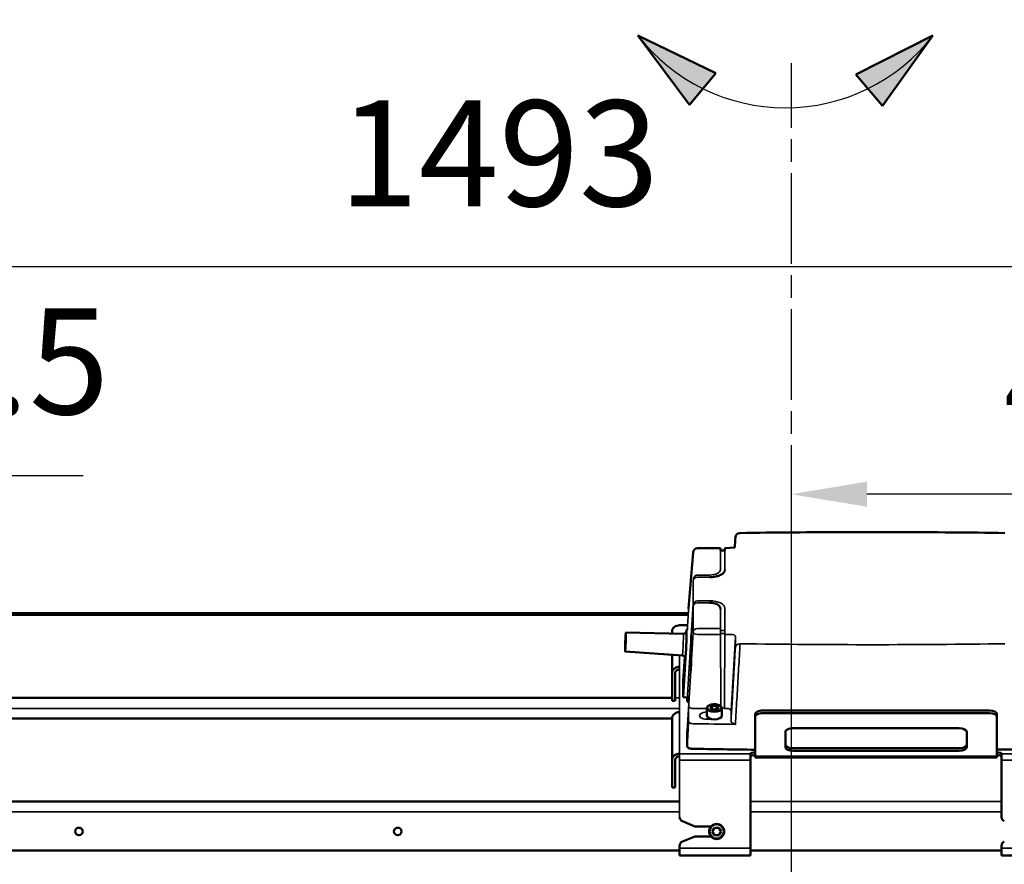
# Model space of a CAD drawing. Units: millimetres. Extents: x 10422 to 14437, y 2292 to 5232.
# Drawn here: x 11209 to 11861, y 3157 to 3716 of the extents above; entities that cross this region are included whole.
import ezdxf

# ---------------------------------------------------------------- set-up
doc = ezdxf.new("R2010")
doc.units = ezdxf.units.MM
doc.header["$LTSCALE"] = 10
doc.linetypes.add('AM_ISO08W050', pattern=[18, 12, -1.5, 3, -1.5])
doc.linetypes.add('AM_ISO08W050x2', pattern=[9, 6, -0.75, 1.5, -0.75])
doc.layers.get('Defpoints').update_dxf_attribs({"linetype": 'CONTINUOUS'})
for name, color, linetype, lineweight in [('AM_0 ( Kontur 0.5 )', 7, 'CONTINUOUS', 50), ('AM_5 ( Bemassung)', 3, 'CONTINUOUS', 25), ('AM_7 (Mittellinie)', 4, 'AM_ISO08W050', 25), ('Sichtbar (ISO)', 7, 'CONTINUOUS', 50), ('Sichtbar schmal (ISO)', 7, 'CONTINUOUS', 35)]:
    doc.layers.add(name, color=color, linetype=linetype, lineweight=lineweight)
doc.styles.get("Standard").update_dxf_attribs({"font": 'times.ttf'})
doc.dimstyles.new('BENUTZERDEFINIERTE NORM$0', dxfattribs={"dimtxt": 3.5, "dimasz": 2.5, "dimexe": 1, "dimexo": 0, "dimgap": 1.5, "dimtad": 1, "dimdsep": 46, "dimtxsty": 'STANDARD', "dimcen": 0, "dimclrd": 256, "dimclre": 256, "dimclrt": 6, "dimadec": 0, "dimazin": 2, "dimtp": 0.1, "dimtm": 0.1, "dimtfac": 0.71, "dimtmove": 0, "dimatfit": 3, "dimfxl": 1, "dimlwd": -1, "dimlwe": -1, "dimarcsym": 0})
doc.dimstyles.new('BENUTZERDEFINIERTE NORM$3', dxfattribs={"dimtxt": 3.5, "dimasz": 2.5, "dimexe": 1, "dimexo": 0, "dimgap": 1.5, "dimtad": 1, "dimtoh": 1, "dimdsep": 46, "dimtxsty": 'STANDARD', "dimcen": 0, "dimclrd": 256, "dimclre": 256, "dimclrt": 6, "dimadec": 0, "dimazin": 2, "dimtp": 0.1, "dimtm": 0.1, "dimtfac": 0.71, "dimtofl": 0, "dimtmove": 0, "dimatfit": 0, "dimfxl": 1, "dimlwd": -1, "dimlwe": -1, "dimarcsym": 0})

# ---------------------------------------------------------------- blocks, each defined once
blk = doc.blocks.new('*D13')
at = {"layer": 'AM_5 ( Bemassung)', "transparency": 16777216}
for p, q in [((10779.55, 3066.94), (10779.55, 3572.78)), ((12272.66, 2876.94), (12272.66, 3572.78)), ((10829.55, 3552.78), (12222.66, 3552.78))]:
    blk.add_line(p, q, dxfattribs=at)
for points in [[(10829.55, 3561.12), (10829.55, 3544.45), (10779.55, 3552.78)], [(12222.66, 3561.12), (12222.66, 3544.45), (12272.66, 3552.78)]]:
    blk.add_solid(points, dxfattribs=at)
at = {"layer": 'Defpoints', "color": 0, "transparency": 16777216}
for p in [(12272.66, 3552.78), (10779.55, 3066.94), (12272.66, 2876.94)]:
    blk.add_point(p, dxfattribs=at)
at = {"layer": 'AM_5 ( Bemassung)', "color": 6, "transparency": 16777216, "insert": (11526.11, 3618.49), "char_height": 70, "attachment_point": 5}
blk.add_mtext('1493', dxfattribs=at)
blk = doc.blocks.new('*D20')
at = {"layer": 'AM_5 ( Bemassung)', "transparency": 16777216}
for p, q in [((11719.64, 2916.56), (11719.64, 3422.07)), ((12159.66, 3366.15), (12159.66, 3422.07)), ((12109.66, 3402.07), (11769.64, 3402.07))]:
    blk.add_line(p, q, dxfattribs=at)
for points in [[(11769.64, 3410.4), (11769.64, 3393.74), (11719.64, 3402.07)], [(12109.66, 3410.4), (12109.66, 3393.74), (12159.66, 3402.07)]]:
    blk.add_solid(points, dxfattribs=at)
at = {"layer": 'Defpoints', "color": 0, "transparency": 16777216}
for p in [(11719.64, 3402.07), (12159.66, 3366.15), (11719.64, 2916.56)]:
    blk.add_point(p, dxfattribs=at)
at = {"layer": 'AM_5 ( Bemassung)', "color": 6, "transparency": 16777216, "insert": (11939.65, 3467.68), "char_height": 70, "attachment_point": 5}
blk.add_mtext('440', dxfattribs=at)
blk = doc.blocks.new('*D21')
at = {"layer": 'AM_5 ( Bemassung)', "transparency": 16777216}
for p, q in [((12225.66, 3300.15), (12450.33, 3300.15)), ((12430.33, 2884.5), (12430.33, 3250.15)), ((11801.71, 2834.5), (12450.33, 2834.5))]:
    blk.add_line(p, q, dxfattribs=at)
for points in [[(12422, 3250.15), (12438.67, 3250.15), (12430.33, 3300.15)], [(12422, 2884.5), (12438.67, 2884.5), (12430.33, 2834.5)]]:
    blk.add_solid(points, dxfattribs=at)
at = {"layer": 'Defpoints', "color": 0, "transparency": 16777216}
for p in [(12225.66, 3300.15), (12430.33, 3300.15), (11801.71, 2834.5)]:
    blk.add_point(p, dxfattribs=at)
at = {"layer": 'AM_5 ( Bemassung)', "color": 6, "transparency": 16777216, "insert": (12364.73, 3067.32), "char_height": 70, "attachment_point": 5, "rotation": 90}
blk.add_mtext('466', dxfattribs=at)
blk = doc.blocks.new('pfeil')
at = {"layer": 'AM_0 ( Kontur 0.5 )'}
h = blk.add_hatch(color=256, dxfattribs=at)
h.dxf.hatch_style = 1
h.paths.add_polyline_path([(0, 55.48), (-13.65, 0), (13.65, 0)])
for p, q in [((0, 55.48), (-13.65, 0)), ((0, 55.48), (13.65, 0)), ((-13.65, 0), (13.65, 0))]:
    blk.add_line(p, q, dxfattribs=at)
blk = doc.blocks.new('*D28')
at = {"layer": 'AM_5 ( Bemassung)', "transparency": 16777216}
for p, q in [((10999.79, 3372.78), (11027.53, 3414.38)), ((11027.53, 3414.38), (11250.88, 3414.38))]:
    blk.add_line(p, q, dxfattribs=at)
blk.add_solid([(10992.86, 3377.41), (11006.72, 3368.16), (10972.05, 3331.18)], dxfattribs=at)
at = {"layer": 'Defpoints', "color": 0, "transparency": 16777216}
for p in [(10972.05, 3331.18), (10967.33, 3324.11)]:
    blk.add_point(p, dxfattribs=at)
at = {"layer": 'AM_5 ( Bemassung)', "color": 6, "transparency": 16777216, "insert": (11154.21, 3480.89), "char_height": 70, "attachment_point": 5}
blk.add_mtext('∅8.5', dxfattribs=at)

msp = doc.modelspace()

# ---------------------------------------------------------------- linework, layer by layer
at = {"layer": 'AM_0 ( Kontur 0.5 )'}
msp.add_line((11654.545, 3363.475), (11651.638, 3326.444), dxfattribs=at)
at = {"layer": 'AM_7 (Mittellinie)', "linetype": 'AM_ISO08W050x2'}
msp.add_line((11719.643, 2834.5), (11719.643, 3687.273), dxfattribs=at)
at = {"layer": 'AM_7 (Mittellinie)', "linetype": 'ByBlock', "ltscale": 1.5}
msp.add_arc((11715.676, 3781.292), 123.62, 217.834211, 322.165789, dxfattribs=at)
at = {"layer": 'Sichtbar (ISO)'}
for p, q in [((11672.352, 3366.288), (11657.539, 3366.288)), ((11675.357, 3364.802), (11672.956, 3364.802)), ((11682.12, 3366.706), (11675.961, 3366.288)), ((11032.657, 3323.334), (11651.442, 3323.334)), ((11672.65, 3326.582), (11672.655, 3325.8)), ((11651.375, 3322.262), (11016.639, 3322.262)), ((11610.13, 3310.517), (11648.176, 3309.788)), ((11640.657, 3309.932), (11640.657, 3311.066)), ((11650.947, 3315.396), (11645.657, 3315.396)), ((11610.076, 3308.768), (11610.051, 3308.769)), ((11653.293, 3292.139), (11653.293, 3308.527)), ((11609.564, 3298.03), (11647.519, 3295.31)), ((11609.668, 3299.777), (11609.643, 3299.778)), ((11649.801, 3297.612), (11648.013, 3267.759)), ((11640.657, 3265.477), (11640.657, 3295.802)), ((11648.013, 3278.354), (11648.999, 3294.479)), ((11642.657, 3283.566), (11642.657, 3265.477)), ((11648.013, 3267.759), (11648.013, 3278.354)), ((10922.657, 3267.262), (11640.657, 3267.262)), ((11640.657, 3265.477), (11642.657, 3265.477)), ((11648.013, 3267.759), (11650.673, 3267.638)), ((11650.673, 3265.478), (11650.673, 3267.86)), ((11663.657, 3255.6), (11663.657, 3260.363)), ((11667.213, 3262.046), (11665.77, 3260.796)), ((11665.77, 3260.796), (11667.213, 3259.546)), ((11670.1, 3262.046), (11667.213, 3262.046)), ((11667.213, 3259.546), (11667.213, 3262.046)), ((11667.213, 3259.546), (11670.1, 3259.546)), ((11671.543, 3260.796), (11670.1, 3262.046)), ((11670.1, 3259.546), (11670.1, 3262.046)), ((11670.1, 3259.546), (11671.543, 3260.796)), ((11673.657, 3255.6), (11673.657, 3260.363)), ((11850.657, 3258.952), (11700.657, 3258.952)), ((11640.662, 3253.762), (11016.639, 3253.762)), ((11640.657, 3207.977), (11640.657, 3253.566)), ((11695.657, 3256.452), (11695.657, 3227.994)), ((11850.657, 3257.22), (11700.657, 3257.22)), ((11855.657, 3256.452), (11855.657, 3227.994)), ((11650.673, 3235.352), (11650.673, 3244.681)), ((11715.657, 3234.72), (11715.657, 3244.72)), ((11720.657, 3247.22), (11830.657, 3247.22)), ((11835.657, 3244.72), (11835.657, 3234.72)), ((11830.657, 3233.952), (11720.657, 3233.952)), ((11830.657, 3232.22), (11720.657, 3232.22)), ((11642.657, 3207.977), (11642.657, 3226.066)), ((11692.657, 3230.396), (11692.657, 3162.952)), ((11695.657, 3227.994), (11855.657, 3227.994)), ((11858.657, 3230.396), (11858.657, 3188.457)), ((11642.657, 3207.977), (11640.657, 3207.977)), ((10922.657, 3198.762), (11645.657, 3198.762)), ((11647.509, 3185.685), (11655.245, 3182.481)), ((11666.4, 3182.252), (11656.393, 3182.252)), ((11668.713, 3181.452), (11667.27, 3178.952)), ((11671.6, 3181.452), (11668.713, 3181.452)), ((11673.043, 3178.952), (11671.6, 3181.452)), ((11655.245, 3175.424), (11647.509, 3172.219)), ((11666.4, 3175.652), (11656.393, 3175.652)), ((11667.27, 3178.952), (11668.713, 3176.452)), ((11668.713, 3176.452), (11671.6, 3176.452)), ((11671.6, 3176.452), (11673.043, 3178.952)), ((11645.657, 3169.448), (11645.657, 3162.952)), ((11858.657, 3169.448), (11858.657, 3162.952)), ((11037.657, 3166.452), (11645.657, 3166.452)), ((11692.657, 3162.952), (11645.657, 3162.952)), ((11692.657, 3166.452), (11858.657, 3166.452)), ((11905.657, 3162.952), (11858.657, 3162.952))]:
    msp.add_line(p, q, dxfattribs=at)
for centre, radius in [((11248.157, 3178.952), 2.5), ((11459.157, 3178.952), 2.5), ((11670.157, 3178.952), 5)]:
    msp.add_circle(centre, radius, dxfattribs=at)
for centre, start, end in [((11685.543, 3373.4), 90.83887, 176.432378), ((11657.539, 3363.288), 90, 176.429175), ((11648.657, 3188.457), 180, 247.5), ((11861.657, 3188.457), 180, 247.5), ((11656.393, 3185.252), 247.5, 270), ((11656.393, 3172.652), 90, 112.5), ((11648.657, 3169.448), 112.5, 180), ((11861.657, 3169.448), 112.5, 180)]:
    msp.add_arc(centre, 3, start, end, dxfattribs=at)
for major_axis in [(0.283, 6.244), (0.209, 4.595)]:
    msp.add_ellipse((11609.847, 3304.274), major_axis=major_axis, ratio=0.026168, dxfattribs=at)
for centre, major_axis, ratio, start_param, end_param in [((11645.657, 3311.066), (5, 0), 0.8660254, 1.5707963, 3.1415927), ((11649.792, 3302.461), (0.453, 9.99), 0.026168, 4.2068371, 6.8301304), ((11609.847, 3304.274), (0.204, 4.495), 0.026168, 3.1415927, 9.424778), ((11645.657, 3283.566), (5, 0), 0.8660254, 1.5707963, 3.1415927), ((11645.657, 3283.566), (3, 0), 0.8660254, 1.5707963, 3.1415927), ((11645.657, 3253.566), (5, 0), 0.8660254, 1.5707963, 3.1415927), ((11700.657, 3256.452), (5, 0), 0.5, 1.5707963, 3.1415927), ((11850.657, 3256.452), (5, 0), 0.5, 0, 1.5707963), ((11668.657, 3255.6), (5, 0), 0.5, 3.1415927, 6.2831853), ((11700.657, 3254.72), (5, 0), 0.5, 1.5707963, 3.1415927), ((11850.657, 3254.72), (5, 0), 0.5, 0, 1.5707963), ((11720.657, 3244.72), (5, 0), 0.5, 1.5707963, 3.1415927), ((11830.657, 3244.72), (5, 0), 0.5, 0, 1.5707963), ((11720.657, 3236.452), (5, 0), 0.5, 3.1415927, 4.712389), ((11720.657, 3234.72), (5, 0), 0.5, 3.1415927, 4.712389), ((11830.657, 3236.452), (5, 0), 0.5, 4.712389, 6.2831853), ((11830.657, 3234.72), (5, 0), 0.5, -1.5707963, 0), ((11645.657, 3226.066), (5, 0), 0.8660254, 1.5707963, 3.1415927), ((11645.657, 3226.066), (3, 0), 0.8660254, 1.5707963, 3.1415927), ((11694.157, 3230.396), (1.5, 0), 0.5, 0, 3.1415927), ((11694.157, 3228.664), (1.5, 0), 0.5, 0, 3.1415927), ((11857.157, 3230.396), (1.5, 0), 0.5, 0, 3.1415927), ((11857.157, 3228.664), (1.5, 0), 0.5, 0, 3.1415927)]:
    msp.add_ellipse(centre, major_axis=major_axis, ratio=ratio, start_param=start_param, end_param=end_param, dxfattribs=at)
for points, knots in [([(11860.814, 3376.4), (11849.13, 3376.571), (11837.443, 3376.708), (11814.068, 3376.913), (11802.38, 3376.982), (11779.001, 3377.05), (11767.312, 3377.05), (11743.934, 3376.982), (11732.245, 3376.913), (11708.87, 3376.708), (11697.184, 3376.571), (11685.499, 3376.4)], [4.683113162, 4.683113162, 4.683113162, 4.683113162, 4.694823489, 4.694823489, 4.706533817, 4.706533817, 4.718244144, 4.718244144, 4.729954472, 4.729954472, 4.741664799, 4.741664799, 4.741664799, 4.741664799]), ([(11672.352, 3366.288), (11672.385, 3366.288), (11672.417, 3366.283), (11672.478, 3366.263), (11672.507, 3366.247), (11672.558, 3366.209), (11672.58, 3366.186), (11672.608, 3366.147), (11672.615, 3366.133), (11672.629, 3366.106), (11672.634, 3366.092), (11672.642, 3366.067), (11672.645, 3366.056), (11672.648, 3366.042), (11672.648, 3366.038), (11672.65, 3366.029), (11672.65, 3366.025), (11672.651, 3366.017), (11672.651, 3366.015), (11672.652, 3366.008), (11672.652, 3366.005), (11672.653, 3365.996), (11672.653, 3365.992), (11672.653, 3365.973), (11672.654, 3365.956), (11672.655, 3365.855), (11672.657, 3365.713), (11672.66, 3365.385), (11672.661, 3365.224), (11672.662, 3365.044)], [0, 0, 0, 0, 0.00966895, 0.00966895, 0.01922975, 0.01922975, 0.02879177, 0.02879177, 0.03349552, 0.03349552, 0.03804596, 0.03804596, 0.04148526, 0.04148526, 0.04318864, 0.04318864, 0.04544076, 0.04544076, 0.04791391, 0.04791391, 0.05227052, 0.05227052, 0.0635702, 0.0635702, 0.09747821, 0.09747821, 0.20094676, 0.20094676, 0.27164435, 0.27164435, 0.27164435, 0.27164435]), ([(11672.657, 3365.085), (11672.657, 3365.085), (11672.657, 3365.084), (11672.657, 3365.079), (11672.658, 3365.076), (11672.658, 3365.067), (11672.659, 3365.064), (11672.66, 3365.057), (11672.66, 3365.053), (11672.663, 3365.04), (11672.665, 3365.031), (11672.67, 3365.012), (11672.673, 3365.002), (11672.686, 3364.971), (11672.696, 3364.951), (11672.726, 3364.908), (11672.747, 3364.885), (11672.795, 3364.847), (11672.824, 3364.831), (11672.884, 3364.809), (11672.916, 3364.803), (11672.951, 3364.802), (11672.953, 3364.802), (11672.956, 3364.802)], [0.161515169, 0.161515169, 0.161515169, 0.161515169, 0.167028079, 0.167028079, 0.170636331, 0.170636331, 0.172168758, 0.172168758, 0.173621023, 0.173621023, 0.176538191, 0.176538191, 0.17977003, 0.17977003, 0.186471287, 0.186471287, 0.195537112, 0.195537112, 0.205078382, 0.205078382, 0.214637707, 0.214637707, 0.215511019, 0.215511019, 0.215511019, 0.215511019]), ([(11675.357, 3364.802), (11675.389, 3364.802), (11675.422, 3364.807), (11675.483, 3364.827), (11675.512, 3364.843), (11675.562, 3364.881), (11675.585, 3364.904), (11675.621, 3364.957), (11675.636, 3364.986), (11675.646, 3365.022), (11675.648, 3365.029), (11675.651, 3365.042), (11675.652, 3365.049), (11675.654, 3365.058), (11675.654, 3365.061), (11675.655, 3365.068), (11675.655, 3365.071), (11675.656, 3365.076), (11675.656, 3365.078), (11675.656, 3365.081), (11675.656, 3365.083), (11675.656, 3365.085), (11675.656, 3365.085), (11675.656, 3365.085)], [0, 0, 0, 0, 0.00966454, 0.00966454, 0.019221648, 0.019221648, 0.028781148, 0.028781148, 0.038319312, 0.038319312, 0.040313, 0.040313, 0.042624831, 0.042624831, 0.043831914, 0.043831914, 0.045525522, 0.045525522, 0.047360467, 0.047360467, 0.050342523, 0.050342523, 0.053975128, 0.053975128, 0.053975128, 0.053975128]), ([(11675.651, 3365.044), (11675.652, 3365.178), (11675.653, 3365.301), (11675.655, 3365.587), (11675.657, 3365.731), (11675.659, 3365.879), (11675.659, 3365.917), (11675.66, 3365.964), (11675.66, 3365.977), (11675.661, 3365.995), (11675.661, 3365.999), (11675.662, 3366.012), (11675.662, 3366.014), (11675.663, 3366.021), (11675.663, 3366.026), (11675.665, 3366.037), (11675.666, 3366.043), (11675.67, 3366.061), (11675.674, 3366.076), (11675.683, 3366.102), (11675.689, 3366.116), (11675.708, 3366.151), (11675.723, 3366.173), (11675.762, 3366.215), (11675.787, 3366.234), (11675.842, 3366.265), (11675.872, 3366.277), (11675.922, 3366.286), (11675.942, 3366.288), (11675.961, 3366.288)], [0.03527925, 0.03527925, 0.03527925, 0.03527925, 0.08768332, 0.08768332, 0.17379889, 0.17379889, 0.21665826, 0.21665826, 0.24510587, 0.24510587, 0.25839172, 0.25839172, 0.26097318, 0.26097318, 0.26381684, 0.26381684, 0.26600754, 0.26600754, 0.27042471, 0.27042471, 0.27476913, 0.27476913, 0.28256035, 0.28256035, 0.29189844, 0.29189844, 0.30145278, 0.30145278, 0.30724356, 0.30724356, 0.30724356, 0.30724356]), ([(11665.657, 3347.217), (11666.718, 3347.217), (11667.78, 3347.301), (11669.796, 3347.628), (11670.75, 3347.87), (11672.455, 3348.488), (11673.205, 3348.863), (11674.423, 3349.698), (11674.89, 3350.157), (11675.508, 3351.099), (11675.66, 3351.578), (11675.663, 3352.055), (11675.663, 3352.055), (11675.663, 3352.056)], [1.5707963, 1.5707963, 1.5707963, 1.5707963, 1.884351, 1.884351, 2.1979056, 2.1979056, 2.5114603, 2.5114603, 2.8245413, 2.8245413, 3.138096, 3.138096, 3.1385696, 3.1385696, 3.1385696, 3.1385696]), ([(11672.65, 3326.582), (11672.648, 3326.956), (11672.537, 3327.327), (11672.113, 3328.045), (11671.785, 3328.388), (11670.952, 3329.001), (11670.445, 3329.27), (11669.299, 3329.715), (11668.661, 3329.891), (11667.311, 3330.135), (11666.6, 3330.203), (11665.809, 3330.216), (11665.733, 3330.217), (11665.657, 3330.217)], [3.1446157, 3.1446157, 3.1446157, 3.1446157, 3.4289163, 3.4289163, 3.7383509, 3.7383509, 4.0519055, 4.0519055, 4.3654602, 4.3654602, 4.6790149, 4.6790149, 4.712389, 4.712389, 4.712389, 4.712389]), ([(11650.129, 3311.266), (11650.129, 3311.266), (11650.127, 3311.258), (11650.118, 3311.221), (11650.113, 3311.198), (11650.096, 3311.141), (11650.087, 3311.115), (11650.058, 3311.032), (11650.034, 3310.968), (11649.945, 3310.792), (11649.893, 3310.695), (11649.693, 3310.437), (11649.555, 3310.271), (11649.106, 3309.986), (11648.866, 3309.874), (11648.447, 3309.797), (11648.312, 3309.785), (11648.176, 3309.788)], [7.1537022, 7.1537022, 7.1537022, 7.1537022, 7.19713496, 7.19713496, 7.22771907, 7.22771907, 7.24603813, 7.24603813, 7.27308391, 7.27308391, 7.29364504, 7.29364504, 7.31262629, 7.31262629, 7.3249332, 7.3249332, 7.33029102, 7.33029102, 7.33029102, 7.33029102]), ([(11647.519, 3295.31), (11647.732, 3295.295), (11647.94, 3295.243), (11648.315, 3295.093), (11648.476, 3294.992), (11648.766, 3294.766), (11648.874, 3294.643), (11649.064, 3294.396), (11649.122, 3294.286), (11649.214, 3294.097), (11649.24, 3294.024), (11649.28, 3293.903), (11649.292, 3293.857), (11649.312, 3293.773), (11649.318, 3293.742), (11649.328, 3293.681), (11649.329, 3293.666), (11649.33, 3293.661), (11649.33, 3293.661), (11649.33, 3293.661)], [4.1900693, 4.1900693, 4.1900693, 4.1900693, 4.19851015, 4.19851015, 4.20794627, 4.20794627, 4.22033621, 4.22033621, 4.23766912, 4.23766912, 4.25768135, 4.25768135, 4.27969148, 4.27969148, 4.30911452, 4.30911452, 4.35777366, 4.35777366, 4.36665812, 4.36665812, 4.36665812, 4.36665812]), ([(11653.031, 3285.161), (11653.06, 3285.67), (11653.09, 3286.228), (11653.146, 3287.348), (11653.172, 3287.924), (11653.217, 3289.031), (11653.236, 3289.575), (11653.267, 3290.563), (11653.279, 3291.02), (11653.291, 3291.687), (11653.293, 3291.935), (11653.293, 3292.139)], [0, 0, 0, 0, 0.1715513, 0.1715513, 0.34017054, 0.34017054, 0.50883008, 0.50883008, 0.67717667, 0.67717667, 0.80066607, 0.80066607, 0.80066607, 0.80066607]), ([(11651.805, 3264.296), (11651.764, 3264.311), (11651.724, 3264.326), (11651.469, 3264.428), (11651.276, 3264.536), (11650.958, 3264.79), (11650.829, 3264.943), (11650.701, 3265.228), (11650.673, 3265.353), (11650.673, 3265.478)], [0.14465249, 0.14465249, 0.14465249, 0.14465249, 0.15926434, 0.15926434, 0.23994313, 0.23994313, 0.3228224, 0.3228224, 0.3788374, 0.3788374, 0.3788374, 0.3788374]), ([(11673.657, 3260.363), (11673.657, 3260.634), (11673.587, 3260.903), (11673.321, 3261.424), (11673.111, 3261.672), (11672.55, 3262.147), (11672.179, 3262.364), (11671.328, 3262.723), (11670.847, 3262.864), (11669.836, 3263.054), (11669.308, 3263.106), (11668.25, 3263.119), (11667.721, 3263.082), (11666.707, 3262.921), (11666.223, 3262.797), (11665.34, 3262.467), (11664.943, 3262.259), (11664.283, 3261.765), (11664.018, 3261.476), (11663.726, 3260.901), (11663.657, 3260.633), (11663.657, 3260.363)], [4.712389, 4.712389, 4.712389, 4.712389, 4.9622078, 4.9622078, 5.2459378, 5.2459378, 5.5812279, 5.5812279, 5.9225124, 5.9225124, 6.2578904, 6.2578904, 6.5909586, 6.5909586, 6.9257002, 6.9257002, 7.2658996, 7.2658996, 7.6051414, 7.6051414, 7.8539816, 7.8539816, 7.8539816, 7.8539816]), ([(11650.673, 3244.681), (11650.673, 3244.73), (11650.674, 3244.792), (11650.677, 3244.929), (11650.68, 3245.003), (11650.685, 3245.153), (11650.688, 3245.231), (11650.695, 3245.383), (11650.699, 3245.46), (11650.705, 3245.563), (11650.706, 3245.593), (11650.708, 3245.623)], [0, 0, 0, 0, 0.02731254, 0.02731254, 0.0516322, 0.0516322, 0.07465379, 0.07465379, 0.09750839, 0.09750839, 0.10731752, 0.10731752, 0.10731752, 0.10731752]), ([(11653.556, 3233.705), (11653.235, 3233.712), (11652.912, 3233.746), (11652.316, 3233.864), (11652.036, 3233.949), (11651.539, 3234.163), (11651.317, 3234.296), (11650.96, 3234.604), (11650.82, 3234.786), (11650.697, 3235.103), (11650.673, 3235.228), (11650.673, 3235.352)], [0, 0, 0, 0, 0.09633461, 0.09633461, 0.19114782, 0.19114782, 0.28766805, 0.28766805, 0.38627906, 0.38627906, 0.44450194, 0.44450194, 0.44450194, 0.44450194])]:
    msp.add_open_spline(points, degree=3, knots=knots, dxfattribs=at)
for points in [[(11682.12, 3366.706), (11682.263, 3369), (11682.406, 3371.293), (11682.549, 3373.587)], [(11653.556, 3233.705), (11667.586, 3233.425), (11681.62, 3233.195), (11695.657, 3233.013)], [(11855.657, 3233.08), (11868.026, 3233.25), (11880.393, 3233.458), (11892.758, 3233.705)]]:
    msp.add_open_spline(points, degree=3, dxfattribs=at)
at = {"layer": 'Sichtbar schmal (ISO)'}
for p, q in [((11672.65, 3365.628), (11672.65, 3352.071)), ((11672.65, 3352.071), (11672.655, 3364.859)), ((11675.658, 3351.923), (11675.658, 3364.859)), ((11675.663, 3352.071), (11675.663, 3365.628)), ((11675.663, 3352.071), (11675.663, 3352.042)), ((11654.543, 3344.721), (11654.543, 3329.514)), ((11654.843, 3346.352), (11654.801, 3345.662)), ((11665.657, 3348.574), (11657.539, 3348.574)), ((11657.539, 3347.177), (11665.657, 3347.177)), ((11654.543, 3329.514), (11653.293, 3308.527)), ((11654.843, 3329.352), (11654.801, 3328.662)), ((11665.657, 3331.574), (11657.539, 3331.574)), ((11657.539, 3330.177), (11665.657, 3330.177)), ((11654.543, 3327.721), (11654.543, 3310.811)), ((11672.65, 3326.571), (11672.655, 3325.789)), ((11672.65, 3326.571), (11672.65, 3313.015)), ((11672.655, 3325.789), (11672.655, 3312.219)), ((11675.663, 3326.571), (11675.658, 3325.789)), ((11675.658, 3325.789), (11675.658, 3312.219)), ((11675.663, 3313.015), (11675.663, 3326.571)), ((11650.708, 3245.623), (11654.543, 3310.811)), ((11657.539, 3313.273), (11672.35, 3313.273)), ((11672.664, 3309.871), (11672.925, 3264.874)), ((11672.955, 3311.961), (11675.358, 3311.961)), ((11672.964, 3310.004), (11675.35, 3310.004)), ((11675.65, 3309.871), (11675.388, 3264.874)), ((11650.673, 3265.491), (11653.294, 3308.574)), ((11653.294, 3292.153), (11653.294, 3308.574)), ((11657.539, 3309.313), (11672.364, 3309.313)), ((11672.664, 3309.45), (11672.925, 3264.874)), ((11675.388, 3264.874), (11675.65, 3309.45)), ((11675.95, 3309.313), (11679.551, 3309.313)), ((11682.547, 3307.815), (11679.672, 3258.856)), ((11682.547, 3307.815), (11682.547, 3300.699)), ((11645.657, 3188.457), (11645.657, 3295.443)), ((11650.708, 3245.619), (11653.03, 3285.157)), ((11645.657, 3267.262), (11642.657, 3267.262)), ((11650.673, 3265.491), (11650.673, 3267.874)), ((11645.657, 3260.334), (11032.657, 3260.334)), ((11651.638, 3261.345), (11651.638, 3251.764)), ((11654.663, 3260.354), (11663.657, 3260.354)), ((11673.638, 3260.607), (11675.062, 3260.607)), ((11675.656, 3260.354), (11676.676, 3260.354)), ((11679.672, 3258.856), (11679.672, 3251.782)), ((11667.307, 3253.193), (11663.657, 3253.193)), ((11650.673, 3235.366), (11650.673, 3244.695)), ((11692.657, 3230.396), (11645.657, 3230.396)), ((11692.657, 3226.066), (11645.657, 3226.066)), ((11695.657, 3228.664), (11855.657, 3228.664)), ((11905.657, 3230.396), (11858.657, 3230.396)), ((11905.657, 3226.066), (11858.657, 3226.066)), ((11858.657, 3198.762), (11692.657, 3198.762)), ((11645.657, 3191.834), (11032.657, 3191.834)), ((11858.657, 3191.834), (11692.657, 3191.834)), ((11692.657, 3167.952), (11645.657, 3167.952)), ((11905.657, 3167.952), (11858.657, 3167.952))]:
    msp.add_line(p, q, dxfattribs=at)
msp.add_circle((11670.157, 3178.952), 4.5, dxfattribs=at)
for centre, major_axis, ratio, start_param, end_param in [((11685.543, 3373.4), (2.994, -0.187), 0.5426308, 3.1415927, 3.1727511), ((11657.539, 3363.288), (2.994, -0.187), 0.5438947, 3.1415927, 3.1727815), ((11672.665, 3363.29), (0.012, -2.7), 0.0026179, 2.2782293, 3.6651612), ((11672.665, 3363.3), (0.008, -1.8), 0.0026179, 2.9982265, 3.6651793), ((11675.649, 3363.29), (0.012, 2.7), 0.002618, -0.5235853, 0.8633933), ((11675.649, 3363.3), (0.008, 1.8), 0.0026179, -0.5235865, 0.1433664), ((11665.657, 3352.071), (6.994, 0), 0.5, 4.712389, 6.2831853), ((11665.657, 3352.071), (10.006, 0), 0.5, -0.003023, 0), ((11657.539, 3344.586), (3, 0), 0.8636596, 1.5708015, 3.0892389), ((11654.843, 3344.708), (0.299, -0.018), 0.5038362, 3.141576, 3.1718913), ((11657.539, 3346.229), (2.7, 0), 0.8686315, 1.5708038, 3.089239), ((11657.539, 3327.586), (3, 0), 0.8636596, 1.5708015, 3.0892387), ((11657.539, 3329.229), (2.7, 0), 0.8686315, 1.5708038, 3.089239), ((11665.657, 3326.571), (10.006, 0), 0.5, 0, 1.5707963), ((11654.843, 3327.708), (0.299, -0.018), 0.5038362, 3.141576, 3.1718913), ((11665.657, 3326.571), (6.994, 0), 0.5, 0, 0.003023), ((11665.657, 3325.789), (6.998, 0), 0.5, 0, 0.003023), ((11649.792, 3302.461), (0.419, 9.236), 0.026168, 2.8055726, 6.6192054), ((11657.539, 3310.675), (3, 0), 0.8660254, 1.5707963, 3.0892328), ((11657.539, 3310.675), (2.995, -0.176), 0.45337, 3.1709555, 4.7390127), ((11672.35, 3313.013), (0.3, 0), 0.8660254, 0.0052403, 1.5707964), ((11672.665, 3310.676), (0.012, -2.7), 0.002618, 3.665193, 5.1836281), ((11672.665, 3310.66), (0.008, -1.8), 0.0026185, 3.6651918, 5.166176), ((11672.955, 3312.22), (0.3, 0), 0.8660254, 3.1468206, 4.7123889), ((11672.964, 3309.872), (0.3, 0.002), 0.4383652, 1.5682488, 3.1386799), ((11675.35, 3309.872), (0.3, -0.002), 0.4383652, 0.0029128, 1.5733438), ((11675.358, 3312.22), (0.3, 0), 0.8660254, -1.5707963, -0.0052278), ((11675.649, 3310.676), (0.012, 2.7), 0.002618, 4.2411992, 5.7595821), ((11675.649, 3310.66), (0.008, 1.8), 0.0026184, 4.2586018, 5.7595863), ((11647.847, 3302.549), (0.329, 7.239), 0.026168, 3.1409072, 6.2838708), ((11672.364, 3309.449), (0.3, 0.002), 0.4539843, 4.7097248, 6.2802471), ((11675.95, 3309.449), (0.3, -0.002), 0.4539843, 3.1445375, 4.7150532), ((11679.535, 3307.671), (3.01, 0.211), 0.5429963, -0.040768, 1.527295), ((11685.543, 3300.563), (3, 0), 0.8660254, 1.5707963, 3.0892328), ((11685.543, 3300.563), (0.044, 3), 0.02535, 0.5237844, 2.0422208), ((11773.157, 4799.079), (2993.118, 0), 0.5, 4.6831132, 4.7416648), ((11653.593, 3292.139), (0.3, 0), 0.8660254, 3.0892328, 3.1415942), ((11653.33, 3285.143), (0.299, -0.018), 0.45337, 3.1415929, 3.1709581), ((11653.176, 3265.477), (2.503, -0.019), 0.5003761, 3.1452837, 4.1403073), ((11650.973, 3265.478), (0.3, 0), 0.8660254, 3.0892328, 3.1415927), ((15575.173, 3284.389), (3902.297, 6.393), 0.8949356, 3.1453502, 3.1462276), ((7772.89, 3283.643), (3902.55, -2.642), 0.8949348, -0.0058722, -0.0046178), ((11654.672, 3261.87), (3.005, 0.025), 0.5044841, 3.7329485, 4.7052021), ((11663.657, 3255.6), (4.814, 0), 0.5, 1.5707963, 4.712389), ((11668.657, 3260.363), (5, 0), 0.5, 3.1415927, 6.2831853), ((11675.062, 3260.475), (0.3, -0.002), 0.4383652, 0.1458106, 1.5733439), ((11675.656, 3260.518), (0.3, 0.003), 0.5473078, 3.2781847, 4.7058173), ((11676.668, 3258.866), (3.003, -0.014), 0.4954747, 0.0025227, 1.5705548), ((11654.641, 3251.754), (3.003, -0.014), 0.4956077, 3.1441369, 4.6727297), ((11682.677, 3251.8), (3.005, 0.025), 0.5043008, 3.1371853, 4.0790035), ((11650.71, 3245.301), (0.032, 0.7), 0.0261461, 1.1005767, 2.6192526), ((11650.973, 3244.681), (0.3, 0), 0.8660254, 3.0892395, 3.1415994), ((11651.008, 3245.605), (0.299, -0.018), 0.45337, 3.1415927, 3.1709555), ((11773.157, 4748.603), (2999.019, 0), 0.5, 4.6728185, 4.6821713), ((11653.677, 3235.356), (3.003, -0.014), 0.4956092, 3.144135, 4.6724402), ((11650.973, 3235.352), (0.3, 0), 0.8660254, 3.0892331, 3.1415927), ((11653.562, 3234.005), (0.006, 0.3), 0.0345278, 2.0423801, 3.1415927), ((11773.157, 4732.668), (2999.983, 0), 0.5, 4.6725092, 4.6865526)]:
    msp.add_ellipse(centre, major_axis=major_axis, ratio=ratio, start_param=start_param, end_param=end_param, dxfattribs=at)
msp.add_ellipse((11668.657, 3260.796), major_axis=(4.5, 0), ratio=0.5, dxfattribs=at)
for points in [[(11682.122, 3366.707), (11682.261, 3368.942), (11682.403, 3371.22), (11682.547, 3373.536)], [(11685.456, 3299.202), (11685.133, 3293.715), (11684.487, 3282.738), (11683.517, 3266.263), (11682.871, 3255.274), (11682.547, 3249.778)]]:
    msp.add_open_spline(points, degree=3, dxfattribs=at)
for points, knots in [([(11651.638, 3326.444), (11651.485, 3323.989), (11651.328, 3321.472), (11651.167, 3318.894), (11651.035, 3316.78), (11650.901, 3314.624), (11650.764, 3312.427)], [0.00000004, 0.00000004, 0.00000004, 0.00000004, 0.5, 0.5, 0.5, 0.90992782, 0.90992782, 0.90992782, 0.90992782]), ([(11682.547, 3300.699), (11682.328, 3296.962), (11682.104, 3293.155), (11681.877, 3289.298), (11681.65, 3285.44), (11681.421, 3281.533), (11681.184, 3277.516), (11680.948, 3273.498), (11680.706, 3269.37), (11680.454, 3265.087), (11680.202, 3260.803), (11679.941, 3256.363), (11679.672, 3251.782)], [0, 0, 0, 0, 0.25, 0.25, 0.25, 0.5, 0.5, 0.5, 0.75, 0.75, 0.75, 1, 1, 1, 1]), ([(11653.03, 3285.157), (11653.04, 3285.315), (11653.049, 3285.477), (11653.058, 3285.643), (11653.067, 3285.809), (11653.077, 3285.979), (11653.086, 3286.152), (11653.095, 3286.325), (11653.104, 3286.501), (11653.113, 3286.678), (11653.121, 3286.855), (11653.13, 3287.033), (11653.139, 3287.212), (11653.147, 3287.391), (11653.155, 3287.57), (11653.163, 3287.749), (11653.171, 3287.928), (11653.179, 3288.106), (11653.186, 3288.283), (11653.194, 3288.461), (11653.201, 3288.637), (11653.207, 3288.811), (11653.214, 3288.985), (11653.221, 3289.157), (11653.227, 3289.326), (11653.233, 3289.495), (11653.239, 3289.661), (11653.244, 3289.823), (11653.249, 3289.984), (11653.254, 3290.142), (11653.259, 3290.295), (11653.263, 3290.449), (11653.268, 3290.597), (11653.271, 3290.74), (11653.275, 3290.884), (11653.278, 3291.022), (11653.281, 3291.154), (11653.284, 3291.285), (11653.286, 3291.411), (11653.288, 3291.53), (11653.29, 3291.649), (11653.291, 3291.761), (11653.292, 3291.865), (11653.293, 3291.968), (11653.294, 3292.064), (11653.294, 3292.153)], [0, 0, 0, 0, 0.0666667, 0.0666667, 0.0666667, 0.1333333, 0.1333333, 0.1333333, 0.2, 0.2, 0.2, 0.2666667, 0.2666667, 0.2666667, 0.3333333, 0.3333333, 0.3333333, 0.4, 0.4, 0.4, 0.4666667, 0.4666667, 0.4666667, 0.5333333, 0.5333333, 0.5333333, 0.6, 0.6, 0.6, 0.6666667, 0.6666667, 0.6666667, 0.7333333, 0.7333333, 0.7333333, 0.8, 0.8, 0.8, 0.8666667, 0.8666667, 0.8666667, 0.9333333, 0.9333333, 0.9333333, 1, 1, 1, 1]), ([(11651.638, 3261.345), (11651.64, 3261.336), (11651.646, 3261.329), (11651.655, 3261.321), (11651.656, 3261.32), (11651.657, 3261.319), (11651.658, 3261.319), (11651.667, 3261.311), (11651.678, 3261.304), (11651.691, 3261.296), (11651.693, 3261.295), (11651.695, 3261.293), (11651.698, 3261.292), (11651.71, 3261.284), (11651.724, 3261.277), (11651.738, 3261.269), (11651.743, 3261.267), (11651.747, 3261.264), (11651.752, 3261.262), (11651.766, 3261.255), (11651.78, 3261.248), (11651.795, 3261.24), (11651.801, 3261.236), (11651.808, 3261.233), (11651.815, 3261.229), (11651.828, 3261.222), (11651.842, 3261.215), (11651.856, 3261.208), (11651.865, 3261.203), (11651.874, 3261.198), (11651.883, 3261.193), (11651.896, 3261.186), (11651.909, 3261.179), (11651.921, 3261.172), (11651.933, 3261.166), (11651.944, 3261.159), (11651.956, 3261.153), (11651.967, 3261.147), (11651.978, 3261.14), (11651.989, 3261.134), (11652.002, 3261.126), (11652.015, 3261.118), (11652.029, 3261.109), (11652.038, 3261.104), (11652.047, 3261.098), (11652.056, 3261.093), (11652.071, 3261.083), (11652.086, 3261.073), (11652.1, 3261.063), (11652.107, 3261.059), (11652.114, 3261.054), (11652.121, 3261.049), (11652.138, 3261.038), (11652.154, 3261.027), (11652.17, 3261.015), (11652.175, 3261.011), (11652.18, 3261.008), (11652.185, 3261.004)], [0, 0, 0, 0, 0.1, 0.1, 0.1, 0.1085463, 0.1085463, 0.1085463, 0.2, 0.2, 0.2, 0.2170567, 0.2170567, 0.2170567, 0.3, 0.3, 0.3, 0.3255958, 0.3255958, 0.3255958, 0.4, 0.4, 0.4, 0.4341401, 0.4341401, 0.4341401, 0.5, 0.5, 0.5, 0.5425317, 0.5425317, 0.5425317, 0.6, 0.6, 0.6, 0.6511767, 0.6511767, 0.6511767, 0.7, 0.7, 0.7, 0.7596649, 0.7596649, 0.7596649, 0.8, 0.8, 0.8, 0.8681821, 0.8681821, 0.8681821, 0.9, 0.9, 0.9, 0.9766209, 0.9766209, 0.9766209, 1, 1, 1, 1]), ([(11650.673, 3235.366), (11650.831, 3238.053), (11650.991, 3240.763), (11651.151, 3243.496), (11651.312, 3246.229), (11651.474, 3248.985), (11651.638, 3251.764)], [0, 0, 0, 0, 0.5, 0.5, 0.5, 0.99999996, 0.99999996, 0.99999996, 0.99999996]), ([(11680.908, 3250.564), (11680.938, 3250.553), (11680.969, 3250.541), (11681.002, 3250.528), (11681.036, 3250.514), (11681.071, 3250.499), (11681.108, 3250.483), (11681.145, 3250.466), (11681.185, 3250.448), (11681.227, 3250.428), (11681.269, 3250.408), (11681.313, 3250.386), (11681.36, 3250.363), (11681.407, 3250.34), (11681.457, 3250.315), (11681.508, 3250.289), (11681.56, 3250.262), (11681.615, 3250.234), (11681.673, 3250.205), (11681.73, 3250.175), (11681.791, 3250.144), (11681.856, 3250.111), (11681.92, 3250.078), (11681.989, 3250.043), (11682.061, 3250.007), (11682.133, 3249.971), (11682.209, 3249.934), (11682.29, 3249.896), (11682.371, 3249.857), (11682.457, 3249.818), (11682.547, 3249.778)], [0.00000003, 0.00000003, 0.00000003, 0.00000003, 0.1, 0.1, 0.1, 0.2, 0.2, 0.2, 0.3, 0.3, 0.3, 0.4, 0.4, 0.4, 0.5, 0.5, 0.5, 0.6, 0.6, 0.6, 0.7, 0.7, 0.7, 0.8, 0.8, 0.8, 0.9, 0.9, 0.9, 1, 1, 1, 1])]:
    msp.add_open_spline(points, degree=3, knots=knots, dxfattribs=at)

# ---------------------------------------------------------------- block references
at = {"layer": 'AM_0 ( Kontur 0.5 )', "rotation": 50.4818186732692}
msp.add_blockref('pfeil', (11660.841, 3670.163), dxfattribs=at)
at = {"layer": 'AM_0 ( Kontur 0.5 )', "xscale": -1, "rotation": 310.4749344325373}
msp.add_blockref('pfeil', (11771.106, 3669.453), dxfattribs=at)

# ---------------------------------------------------------------- dimensions: what is measured, and where the dimension line sits
at = {"layer": 'AM_5 ( Bemassung)'}
for base, p1, p2, angle, picture, middle in [((12272.657, 3552.784), (10779.554, 3066.944), (12272.657, 2876.942), 180, '*D13', (11526.106, 3552.784)), ((12430.334, 3300.148), (11801.705, 2834.5), (12225.657, 3300.148), 90, '*D21', (12430.334, 3067.324))]:
    dim = msp.add_linear_dim(base=base, p1=p1, p2=p2, angle=angle, dimstyle='BENUTZERDEFINIERTE NORM$0', override={"dimscale": 20, "dimdec": 0}, dxfattribs=at)
    dim.commit()
    dim.dimension.update_dxf_attribs({"geometry": picture, "text_midpoint": middle, "dimtype": 160})
dim = msp.add_diameter_dim_2p(p1=(10967.335, 3324.112), p2=(10972.051, 3331.184), dimstyle='BENUTZERDEFINIERTE NORM$3', override={"dimscale": 20}, dxfattribs=at)
dim.commit()
dim.dimension.update_dxf_attribs({"geometry": '*D28', "text_midpoint": (11154.206, 3414.38), "dimtype": 163})
dim = msp.add_linear_dim(base=(11719.643, 3402.07), p1=(12159.657, 3366.148), p2=(11719.643, 2916.562), dimstyle='BENUTZERDEFINIERTE NORM$0', override={"dimscale": 20, "dimdec": 0}, dxfattribs=at)
dim.commit()
dim.dimension.update_dxf_attribs({"geometry": '*D20', "text_midpoint": (11939.65, 3402.07), "dimtype": 160})

doc.saveas('drawing.dxf')
